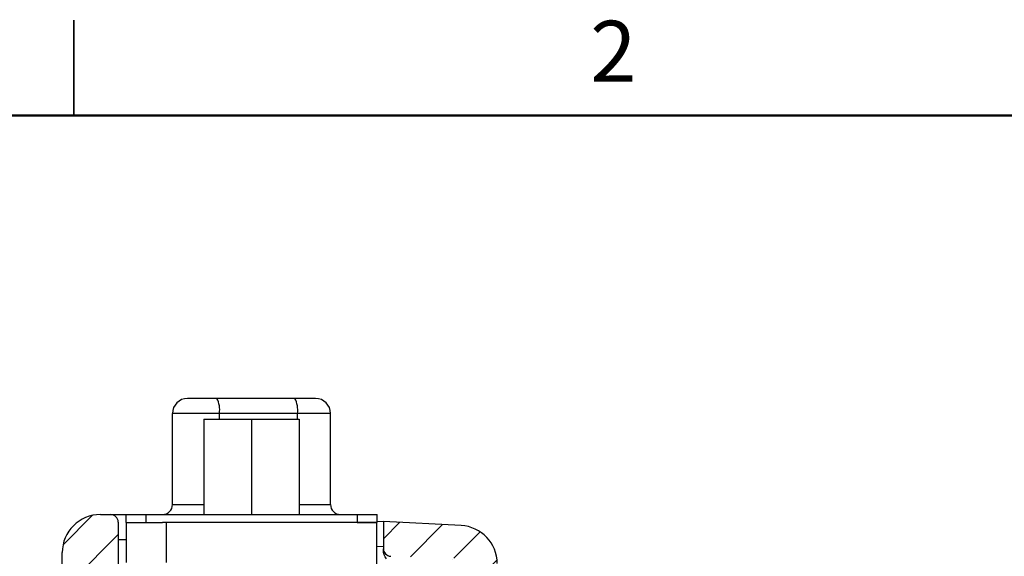
# Model space of a CAD drawing. Units: inches. Extents: x 0.1 to 16.9, y 0.1 to 10.9.
# Drawn here: x 8.3 to 12.2, y 8.8 to 10.9 of the extents above; entities that cross this region are included whole.
import ezdxf

# ---------------------------------------------------------------- set-up
doc = ezdxf.new("R2010")
doc.units = ezdxf.units.IN
doc.header["$MEASUREMENT"] = 0
doc.styles.add('SLDTEXTSTYLE0', font='TXT', dxfattribs={"width": 0.75})

msp = doc.modelspace()

# ---------------------------------------------------------------- hatches: boundary and pattern name
at = {"linetype": 'Continuous', "lineweight": 18}
h = msp.add_hatch(dxfattribs=at)
h.set_pattern_fill('ANSI31', style=0)
edge = h.paths.add_edge_path(flags=0)
edge.add_line((8.4839, 7.6799), (8.4839, 6.4799))
edge.add_line((8.4839, 6.4799), (8.4539, 6.4799))
edge.add_line((8.4539, 6.4799), (8.4539, 5.2112))
edge.add_arc((8.6039, 5.2112), 0.15, 180, 267)
edge.add_line((8.596, 5.0614), (8.6444, 5.0589))
edge.add_arc((8.6429, 5.0289), 0.03, 0, 87, ccw=False)
edge.add_line((8.6729, 5.0289), (8.6729, 4.8599))
edge.add_arc((8.7029, 4.8599), 0.03, 180, 270)
edge.add_line((8.7029, 4.8299), (8.7229, 4.8299))
edge.add_arc((8.7229, 4.9299), 0.1, 270, 360)
edge.add_line((8.8229, 4.9299), (8.8229, 5.1046))
edge.add_arc((8.7229, 5.1046), 0.1, 0, 87)
edge.add_line((8.7281, 5.2045), (8.6323, 5.2095))
edge.add_arc((8.6339, 5.2395), 0.03, 180, 267, ccw=False)
edge.add_line((8.6039, 5.2395), (8.6039, 8.2076))
edge.add_arc((8.6339, 8.2076), 0.03, 91, 180, ccw=False)
edge.add_line((8.6334, 8.2376), (8.7344, 8.2394))
edge.add_arc((8.7339, 8.2694), 0.03, 271, 360)
edge.add_line((8.7639, 8.2694), (8.7639, 8.3404))
edge.add_arc((8.7339, 8.3404), 0.03, 0, 89)
edge.add_line((8.7344, 8.3704), (8.6334, 8.3722))
edge.add_arc((8.6339, 8.4021), 0.03, 180, 269, ccw=False)
edge.add_line((8.6039, 8.4021), (8.6039, 8.5803))
edge.add_arc((8.6339, 8.5803), 0.03, 93, 180, ccw=False)
edge.add_line((8.6323, 8.6102), (8.6454, 8.6109))
edge.add_arc((8.6439, 8.6409), 0.03, 273, 360)
edge.add_line((8.6739, 8.6409), (8.6739, 8.8999))
edge.add_arc((8.6439, 8.8999), 0.03, 0, 90)
edge.add_line((8.6439, 8.9299), (8.6039, 8.9299))
edge.add_arc((8.6039, 8.7799), 0.15, 90, 180)
edge.add_line((8.4539, 8.7799), (8.4539, 7.6799))
edge.add_line((8.4539, 7.6799), (8.4839, 7.6799))
h = msp.add_hatch(dxfattribs=at)
h.set_pattern_fill('ANSI31', style=0)
edge = h.paths.add_edge_path(flags=0)
edge.add_line((10.1359, 7.3799), (10.1359, 8.5799))
edge.add_line((10.1359, 8.5799), (10.1659, 8.5799))
edge.add_line((10.1659, 8.5799), (10.1659, 8.7368))
edge.add_arc((10.0159, 8.7368), 0.15, 0, 87)
edge.add_line((10.0237, 8.8866), (9.7179, 8.9026))
edge.add_line((9.7179, 8.9026), (9.7179, 8.7955))
edge.add_arc((9.7479, 8.7955), 0.03, 180, 268.5)
edge.add_line((9.7471, 8.7655), (9.9867, 8.7592))
edge.add_arc((9.9859, 8.7292), 0.03, 0, 88.5, ccw=False)
edge.add_line((10.0159, 8.7292), (10.0159, 5.6748))
edge.add_arc((9.9859, 5.6748), 0.03, -89, 0, ccw=False)
edge.add_line((9.9864, 5.6449), (9.8454, 5.6424))
edge.add_arc((9.8459, 5.6124), 0.03, 91, 180)
edge.add_line((9.8159, 5.6124), (9.8159, 5.5668))
edge.add_arc((9.8459, 5.5668), 0.03, 180, 269)
edge.add_line((9.8454, 5.5368), (10.0264, 5.5337))
edge.add_arc((10.0259, 5.5037), 0.03, 0, 89, ccw=False)
edge.add_line((10.0559, 5.5037), (10.0559, 5.2533))
edge.add_arc((10.0259, 5.2533), 0.03, -87, 0, ccw=False)
edge.add_line((10.0274, 5.2233), (9.8443, 5.2138))
edge.add_arc((9.8459, 5.1838), 0.03, 93, 180)
edge.add_line((9.8159, 5.1838), (9.8159, 5.1179))
edge.add_arc((9.7959, 5.1179), 0.02, -90, 0, ccw=False)
edge.add_line((9.7959, 5.0979), (9.7229, 5.0979))
edge.add_arc((9.7229, 5.0679), 0.03, 90, 180)
edge.add_line((9.6929, 5.0679), (9.6929, 4.9299))
edge.add_arc((9.7929, 4.9299), 0.1, 180, 270)
edge.add_line((9.7929, 4.8299), (9.8129, 4.8299))
edge.add_arc((9.8129, 4.8599), 0.03, 270, 360)
edge.add_line((9.8429, 4.8599), (9.8429, 5.0352))
edge.add_arc((9.8729, 5.0352), 0.03, 93, 180, ccw=False)
edge.add_line((9.8713, 5.0652), (10.0237, 5.0732))
edge.add_arc((10.0159, 5.2229), 0.15, 273, 360)
edge.add_line((10.1659, 5.2229), (10.1659, 6.7808))
edge.add_line((10.1659, 6.7808), (10.1859, 6.7808))
edge.add_line((10.1859, 6.7808), (10.1859, 6.8376))
edge.add_line((10.1859, 6.8376), (10.1659, 6.8376))
edge.add_line((10.1659, 6.8376), (10.1659, 7.2337))
edge.add_line((10.1659, 7.2337), (10.1859, 7.2337))
edge.add_line((10.1859, 7.2337), (10.1859, 7.2512))
edge.add_line((10.1859, 7.2512), (10.1659, 7.2512))
edge.add_line((10.1659, 7.2512), (10.1659, 7.3799))
edge.add_line((10.1659, 7.3799), (10.1359, 7.3799))

# ---------------------------------------------------------------- linework, layer by layer
at = {"color": 7, "linetype": 'Continuous', "lineweight": 25}
for p, q in [((8.5, 10.875), (8.5, 10.5)), ((8.5, 10.5), (8.5, 10.875)), ((9.3694, 9.3866), (9.0623, 9.3866)), ((9.4468, 9.3866), (9.3694, 9.3866)), ((9.0726, 9.3275), (8.8877, 9.3275)), ((8.8877, 8.9693), (8.8877, 9.3275)), ((9.0117, 9.3049), (9.0117, 8.9299)), ((9.0117, 9.3049), (9.1988, 9.3049)), ((9.3796, 9.3275), (9.0726, 9.3275)), ((9.1988, 9.3049), (9.1988, 8.9299)), ((9.1988, 9.3049), (9.3858, 9.3049)), ((9.5098, 9.3275), (9.3796, 9.3275)), ((9.3858, 9.3049), (9.3858, 8.9299)), ((9.5098, 8.9693), (9.5098, 9.3275)), ((8.6039, 8.9299), (8.6439, 8.9299)), ((8.6439, 8.9299), (8.7047, 8.9299)), ((8.7047, 8.9299), (8.7834, 8.9299)), ((8.7047, 8.9299), (8.7047, 8.8984)), ((8.7834, 8.9299), (9.6141, 8.9299)), ((8.7834, 8.9299), (8.7834, 8.8984)), ((9.6141, 8.9299), (9.6928, 8.9299)), ((9.6141, 8.9299), (9.6141, 8.8984)), ((9.6928, 8.8984), (9.6928, 8.9299)), ((8.6739, 8.8999), (8.6739, 8.6409)), ((8.7066, 8.7409), (8.7066, 8.8984)), ((8.7834, 8.8984), (8.8484, 8.8984)), ((8.8641, 8.8984), (8.8484, 8.8984)), ((9.6909, 8.8984), (8.8641, 8.8984)), ((8.8641, 8.7409), (8.8641, 8.8984)), ((9.6909, 8.8984), (9.6909, 7.9535)), ((9.6928, 8.9039), (9.7179, 8.9026)), ((9.7179, 8.9026), (9.7179, 8.7955)), ((10.0237, 8.8866), (9.7179, 8.9026)), ((8.4539, 7.6799), (8.4539, 8.7799)), ((9.7179, 8.7874), (9.7179, 8.7955))]:
    msp.add_line(p, q, dxfattribs=at)
at = {"color": 7, "linetype": 'Continuous', "lineweight": 50}
msp.add_line((0.5, 10.5), (16.5, 10.5), dxfattribs=at)
at = {"color": 8, "linetype": 'Continuous', "lineweight": 25}
for p, q in [((9.0726, 9.3049), (9.0726, 9.3275)), ((9.3796, 9.3049), (9.3796, 9.3275)), ((8.8877, 8.9693), (9.0117, 8.9693)), ((9.3858, 8.9693), (9.5098, 8.9693)), ((9.3858, 8.9301), (9.3865, 8.9299)), ((8.7066, 8.8299), (8.6739, 8.8299)), ((9.7179, 8.8025), (9.6909, 8.8039))]:
    msp.add_line(p, q, dxfattribs=at)
at = {"color": 7, "linetype": 'Continuous', "lineweight": 25}
for centre, radius, start, end in [((8.9468, 9.3275), 0.0591, 90, 180), ((8.9798, 9.3419), 0.0938, 351.2205, 28.4816), ((9.2869, 9.3419), 0.0938, 351.2203, 28.4818), ((9.4507, 9.3275), 0.0591, 0, 90), ((8.8484, 8.9693), 0.0394, 270, 0), ((9.5491, 8.9693), 0.0394, 180, 270), ((8.6039, 8.7799), 0.15, 90, 180), ((8.6439, 8.8999), 0.03, 0, 90), ((10.0159, 8.7368), 0.15, 0, 87), ((9.7479, 8.7955), 0.03, 180, 268.5)]:
    msp.add_arc(centre, radius, start, end, dxfattribs=at)
for points, knots in [([(9.0623, 9.3866), (9.0562, 9.3866), (9.0434, 9.3866), (9.0225, 9.3866), (9.0011, 9.3866), (8.9816, 9.3866), (8.9659, 9.3866), (8.9578, 9.3866), (8.9543, 9.3866), (8.9538, 9.3866), (8.9535, 9.3866), (8.9535, 9.3866), (8.9535, 9.3866), (8.9535, 9.3866), (8.9535, 9.3866), (8.9535, 9.3866), (8.9534, 9.3866), (8.9533, 9.3866), (8.9523, 9.3866), (8.9484, 9.3866), (8.9475, 9.3866), (8.9468, 9.3866)], [0, 0, 0, 0, 0.106418, 0.225246, 0.364934, 0.499487, 0.630801, 0.76052, 0.776767, 0.78489, 0.786921, 0.787429, 0.787682, 0.787809, 0.787841, 0.787857, 0.787871, 0.788372, 0.795965, 0.833869, 1, 1, 1, 1]), ([(9.4507, 9.3866), (9.4496, 9.3866), (9.4472, 9.3866), (9.4291, 9.3866), (9.4026, 9.3866), (9.3805, 9.3866), (9.3694, 9.3866)], [0, 0, 0, 0, 0.2500002, 0.4999997, 0.7500002, 1, 1, 1, 1]), ([(8.7047, 8.8984), (8.7058, 8.8984), (8.7082, 8.8984), (8.7264, 8.8984), (8.7524, 8.8984), (8.7731, 8.8984), (8.7834, 8.8984)], [0, 0, 0, 0, 0.25, 0.500001, 0.749999, 1, 1, 1, 1]), ([(9.6141, 8.8984), (9.6244, 8.8984), (9.6451, 8.8984), (9.6711, 8.8984), (9.6893, 8.8984), (9.6917, 8.8984), (9.6928, 8.8984)], [0, 0, 0, 0, 0.25, 0.499999, 0.75, 1, 1, 1, 1]), ([(9.7298, 8.7559), (9.7262, 8.7612), (9.7196, 8.7708), (9.7184, 8.7823), (9.7179, 8.7874)], [0, 0, 0, 0, 0.554655, 1, 1, 1, 1])]:
    msp.add_open_spline(points, degree=3, knots=knots, dxfattribs=at)

# ---------------------------------------------------------------- texts
at = {"color": 7, "linetype": 'Continuous', "lineweight": 0, "insert": (10.6226, 10.8726), "char_height": 0.24, "attachment_point": 2, "style": 'SLDTEXTSTYLE0'}
msp.add_mtext('2', dxfattribs=at)

doc.saveas('drawing.dxf')
